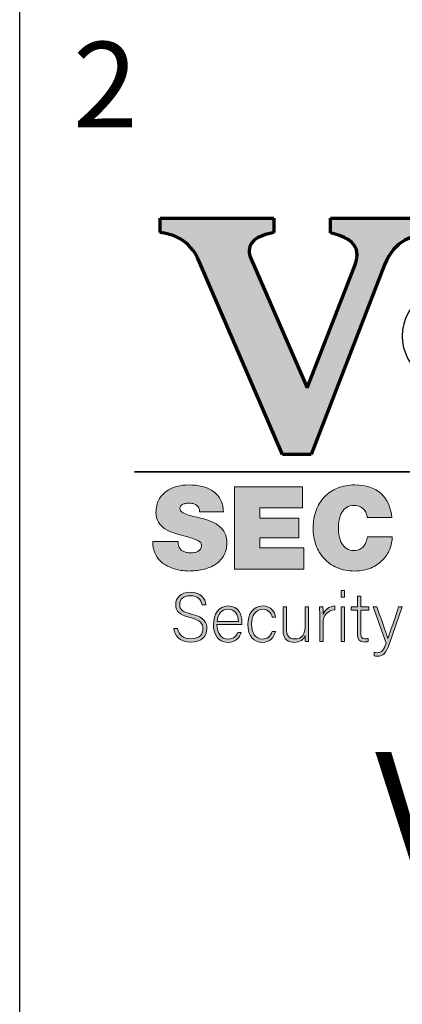
# Model space of a CAD drawing. Units: inches. Extents: x 0 to 575, y -369 to 369.
# Drawn here: x 0 to 18, y -47 to -1 of the extents above; entities that cross this region are included whole.
import ezdxf

# ---------------------------------------------------------------- set-up
doc = ezdxf.new("R2010")
doc.units = ezdxf.units.IN
doc.header["$LTSCALE"] = 0.5
doc.header["$MEASUREMENT"] = 0
doc.layers.get('0').update_dxf_attribs({"color": 255})
doc.layers.get('Defpoints').update_dxf_attribs({"color": 8})
doc.layers.add('Dims', color=1, linetype='Continuous', lineweight=18)
doc.layers.add('Layer 2', color=7, linetype='Continuous')
doc.styles.add('Century', font='GOTHIC.TTF')
doc.styles.get("Standard").update_dxf_attribs({"font": 'arial.ttf'})

# ---------------------------------------------------------------- blocks, each defined once
blk = doc.blocks.new('A$C35A42331')
at = {"layer": 'Layer 2'}
h = blk.add_hatch(color=1, dxfattribs=at)
h.dxf.hatch_style = 2
edge = h.paths.add_edge_path()
edge.add_spline(control_points=[(-0.5983, 0.4343), (-0.6256, 0.4291), (-0.6631, 0.4215), (-0.6822, 0.3723), (-0.6822, 0.3723), (-0.8241, 0.0059), (-0.8241, 0.0059), (-0.8241, 0.0059), (-0.8794, 0.0059), (-0.8794, 0.0059), (-0.8794, 0.0059), (-1.0397, 0.3775), (-1.0397, 0.3775), (-1.0602, 0.425), (-1.0943, 0.4314), (-1.1161, 0.4349), (-1.1161, 0.4349), (-1.1161, 0.4624), (-1.1161, 0.4624), (-1.1161, 0.4624), (-0.8964, 0.4624), (-0.8964, 0.4624), (-0.8964, 0.4624), (-0.8964, 0.4349), (-0.8964, 0.4349), (-0.9162, 0.4308), (-0.9442, 0.4226), (-0.9442, 0.3998), (-0.9442, 0.3951), (-0.9428, 0.3898), (-0.9401, 0.3834), (-0.9401, 0.3834), (-0.8316, 0.1346), (-0.8316, 0.1346), (-0.8316, 0.1346), (-0.7395, 0.3711), (-0.7395, 0.3711), (-0.7368, 0.3793), (-0.7354, 0.3857), (-0.7354, 0.3916), (-0.7354, 0.4191), (-0.7641, 0.4285), (-0.7866, 0.4343), (-0.7866, 0.4343), (-0.7866, 0.4624), (-0.7866, 0.4624), (-0.7866, 0.4624), (-0.5983, 0.4624), (-0.5983, 0.4624), (-0.5983, 0.4624), (-0.5983, 0.4343), (-0.5983, 0.4343)], knot_values=[0, 0, 0, 0, 1, 1, 1, 2, 2, 2, 3, 3, 3, 4, 4, 4, 5, 5, 5, 6, 6, 6, 7, 7, 7, 8, 8, 8, 9, 9, 9, 10, 10, 10, 11, 11, 11, 12, 12, 12, 13, 13, 13, 14, 14, 14, 15, 15, 15, 16, 16, 16, 17, 17, 17, 17], degree=3, periodic=0)
h = blk.add_hatch(color=1, dxfattribs=at)
h.dxf.hatch_style = 2
edge = h.paths.add_edge_path()
edge.add_spline(control_points=[(-1.0814, -0.162), (-1.0814, -0.1659), (-1.0809, -0.1694), (-1.0797, -0.1725), (-1.0788, -0.1749), (-1.0775, -0.1768), (-1.0758, -0.1783), (-1.0741, -0.1797), (-1.0722, -0.1809), (-1.0701, -0.1818), (-1.068, -0.1827), (-1.0658, -0.1833), (-1.0633, -0.1836), (-1.0609, -0.1839), (-1.0586, -0.184), (-1.0563, -0.184), (-1.0543, -0.184), (-1.0521, -0.1839), (-1.0498, -0.1835), (-1.0475, -0.1831), (-1.0453, -0.1824), (-1.0432, -0.1813), (-1.0411, -0.1801), (-1.0394, -0.1787), (-1.0381, -0.1768), (-1.0368, -0.175), (-1.0361, -0.1726), (-1.0361, -0.1696), (-1.0361, -0.1675), (-1.0366, -0.1658), (-1.0377, -0.1644), (-1.0387, -0.163), (-1.0405, -0.1616), (-1.043, -0.1604), (-1.0455, -0.1591), (-1.049, -0.1578), (-1.0534, -0.1564), (-1.0579, -0.155), (-1.0635, -0.1533), (-1.0703, -0.1514), (-1.0766, -0.1496), (-1.0829, -0.1477), (-1.0893, -0.1457), (-1.0958, -0.1437), (-1.1015, -0.141), (-1.1067, -0.1377), (-1.1118, -0.1344), (-1.116, -0.1302), (-1.1192, -0.125), (-1.1225, -0.1199), (-1.1241, -0.1134), (-1.1241, -0.1054), (-1.1241, -0.0962), (-1.1223, -0.0883), (-1.1187, -0.0817), (-1.115, -0.0751), (-1.1103, -0.0697), (-1.1043, -0.0654), (-1.0984, -0.0611), (-1.0916, -0.0579), (-1.0839, -0.0559), (-1.0762, -0.0539), (-1.0683, -0.0529), (-1.0601, -0.0529), (-1.0515, -0.0529), (-1.0433, -0.0538), (-1.0354, -0.0556), (-1.0276, -0.0574), (-1.0206, -0.0603), (-1.0146, -0.0644), (-1.0085, -0.0685), (-1.0036, -0.0738), (-0.9999, -0.0804), (-0.9962, -0.087), (-0.9942, -0.0951), (-0.9939, -0.1047), (-0.9939, -0.1047), (-1.0401, -0.1047), (-1.0401, -0.1047), (-1.0397, -0.1017), (-1.04, -0.0992), (-1.0411, -0.0972), (-1.0422, -0.0951), (-1.0438, -0.0934), (-1.0459, -0.092), (-1.048, -0.0906), (-1.0503, -0.0895), (-1.0528, -0.0889), (-1.0553, -0.0883), (-1.0578, -0.088), (-1.0603, -0.088), (-1.062, -0.088), (-1.0638, -0.0882), (-1.0659, -0.0885), (-1.068, -0.0888), (-1.0699, -0.0893), (-1.0717, -0.09), (-1.0734, -0.0908), (-1.0749, -0.0919), (-1.0761, -0.0933), (-1.0773, -0.0947), (-1.0779, -0.0965), (-1.0779, -0.0987), (-1.0776, -0.1015), (-1.0761, -0.1039), (-1.0734, -0.1057), (-1.0708, -0.1076), (-1.0673, -0.1092), (-1.063, -0.1106), (-1.0587, -0.112), (-1.0538, -0.1133), (-1.0484, -0.1145), (-1.043, -0.1157), (-1.0375, -0.1171), (-1.0319, -0.1187), (-1.0263, -0.1202), (-1.0208, -0.1221), (-1.0154, -0.1244), (-1.0101, -0.1267), (-1.0053, -0.1296), (-1.0011, -0.133), (-0.9969, -0.1365), (-0.9935, -0.1408), (-0.991, -0.1459), (-0.9885, -0.151), (-0.9872, -0.1572), (-0.9872, -0.1645), (-0.9872, -0.1749), (-0.9894, -0.1835), (-0.9937, -0.1905), (-0.998, -0.1975), (-1.0036, -0.203), (-1.0106, -0.2073), (-1.0175, -0.2115), (-1.0254, -0.2145), (-1.0341, -0.2164), (-1.0428, -0.2182), (-1.0517, -0.2192), (-1.0606, -0.2192), (-1.0635, -0.2192), (-1.0673, -0.2189), (-1.0719, -0.2185), (-1.0765, -0.218), (-1.0814, -0.2171), (-1.0865, -0.2156), (-1.0917, -0.2141), (-1.0969, -0.2121), (-1.1021, -0.2096), (-1.1073, -0.2071), (-1.112, -0.2037), (-1.1161, -0.1994), (-1.1203, -0.1951), (-1.1237, -0.1899), (-1.1263, -0.1838), (-1.129, -0.1777), (-1.1303, -0.1705), (-1.1303, -0.162), (-1.1303, -0.162), (-1.0814, -0.162), (-1.0814, -0.162)], knot_values=[0, 0, 0, 0, 1, 1, 1, 2, 2, 2, 3, 3, 3, 4, 4, 4, 5, 5, 5, 6, 6, 6, 7, 7, 7, 8, 8, 8, 9, 9, 9, 10, 10, 10, 11, 11, 11, 12, 12, 12, 13, 13, 13, 14, 14, 14, 15, 15, 15, 16, 16, 16, 17, 17, 17, 18, 18, 18, 19, 19, 19, 20, 20, 20, 21, 21, 21, 22, 22, 22, 23, 23, 23, 24, 24, 24, 25, 25, 25, 26, 26, 26, 27, 27, 27, 28, 28, 28, 29, 29, 29, 30, 30, 30, 31, 31, 31, 32, 32, 32, 33, 33, 33, 34, 34, 34, 35, 35, 35, 36, 36, 36, 37, 37, 37, 38, 38, 38, 39, 39, 39, 40, 40, 40, 41, 41, 41, 42, 42, 42, 43, 43, 43, 44, 44, 44, 45, 45, 45, 46, 46, 46, 47, 47, 47, 48, 48, 48, 49, 49, 49, 50, 50, 50, 51, 51, 51, 52, 52, 52, 53, 53, 53, 53], degree=3, periodic=0)
h = blk.add_hatch(color=1, dxfattribs=at)
h.dxf.hatch_style = 2
h.paths.add_polyline_path([(-0.9721, -0.0567), (-0.8408, -0.0567), (-0.8408, -0.0974), (-0.9232, -0.0974), (-0.9232, -0.1171), (-0.8483, -0.1171), (-0.8483, -0.1549), (-0.9232, -0.1549), (-0.9232, -0.1747), (-0.8383, -0.1747), (-0.8383, -0.2154), (-0.9721, -0.2154)])
h = blk.add_hatch(color=1, dxfattribs=at)
h.dxf.hatch_style = 2
edge = h.paths.add_edge_path()
edge.add_spline(control_points=[(-0.7157, -0.1158), (-0.7158, -0.1143), (-0.7163, -0.1123), (-0.7171, -0.1097), (-0.7179, -0.1071), (-0.7193, -0.1045), (-0.7212, -0.1019), (-0.7232, -0.0993), (-0.7257, -0.0971), (-0.7289, -0.0953), (-0.7321, -0.0934), (-0.7362, -0.0925), (-0.7412, -0.0925), (-0.747, -0.0925), (-0.7518, -0.0938), (-0.7557, -0.0963), (-0.7595, -0.0988), (-0.7626, -0.1021), (-0.7649, -0.1063), (-0.7672, -0.1104), (-0.7689, -0.1151), (-0.7699, -0.1203), (-0.7709, -0.1254), (-0.7714, -0.1307), (-0.7714, -0.136), (-0.7714, -0.1414), (-0.7709, -0.1466), (-0.7699, -0.1518), (-0.7689, -0.157), (-0.7672, -0.1617), (-0.7649, -0.1658), (-0.7626, -0.17), (-0.7595, -0.1733), (-0.7557, -0.1758), (-0.7518, -0.1783), (-0.747, -0.1796), (-0.7412, -0.1796), (-0.7371, -0.1796), (-0.7336, -0.1789), (-0.7307, -0.1776), (-0.7278, -0.1763), (-0.7253, -0.1744), (-0.7233, -0.172), (-0.7213, -0.1697), (-0.7197, -0.1669), (-0.7184, -0.1636), (-0.7172, -0.1603), (-0.7162, -0.1569), (-0.7154, -0.1531), (-0.7154, -0.1531), (-0.6674, -0.1531), (-0.6674, -0.1531), (-0.6674, -0.1611), (-0.669, -0.1691), (-0.6722, -0.1769), (-0.6754, -0.1848), (-0.6801, -0.1919), (-0.6862, -0.1981), (-0.6924, -0.2045), (-0.7, -0.2095), (-0.709, -0.2134), (-0.718, -0.2172), (-0.7283, -0.2192), (-0.7399, -0.2192), (-0.7528, -0.2192), (-0.7642, -0.217), (-0.7741, -0.2127), (-0.784, -0.2084), (-0.7924, -0.2026), (-0.7993, -0.1951), (-0.8062, -0.1877), (-0.8114, -0.179), (-0.815, -0.1688), (-0.8186, -0.1587), (-0.8203, -0.1477), (-0.8203, -0.136), (-0.8203, -0.1236), (-0.8184, -0.1123), (-0.8147, -0.102), (-0.8109, -0.0918), (-0.8055, -0.0831), (-0.7984, -0.0758), (-0.7914, -0.0686), (-0.7829, -0.0629), (-0.773, -0.0589), (-0.7631, -0.0549), (-0.752, -0.0529), (-0.7399, -0.0529), (-0.718, -0.0531), (-0.701, -0.0586), (-0.6891, -0.0695), (-0.6772, -0.0804), (-0.6702, -0.0958), (-0.6681, -0.1158), (-0.6681, -0.1158), (-0.7157, -0.1158), (-0.7157, -0.1158)], knot_values=[0, 0, 0, 0, 1, 1, 1, 2, 2, 2, 3, 3, 3, 4, 4, 4, 5, 5, 5, 6, 6, 6, 7, 7, 7, 8, 8, 8, 9, 9, 9, 10, 10, 10, 11, 11, 11, 12, 12, 12, 13, 13, 13, 14, 14, 14, 15, 15, 15, 16, 16, 16, 17, 17, 17, 18, 18, 18, 19, 19, 19, 20, 20, 20, 21, 21, 21, 22, 22, 22, 23, 23, 23, 24, 24, 24, 25, 25, 25, 26, 26, 26, 27, 27, 27, 28, 28, 28, 29, 29, 29, 30, 30, 30, 31, 31, 31, 32, 32, 32, 32], degree=3, periodic=0)
h = blk.add_hatch(color=1, dxfattribs=at)
h.dxf.hatch_style = 2
edge = h.paths.add_edge_path()
edge.add_spline(control_points=[(-1.0825, -0.3303), (-1.0798, -0.3427), (-1.0717, -0.3501), (-1.0566, -0.3501), (-1.0398, -0.3501), (-1.0334, -0.3415), (-1.0334, -0.3314), (-1.0334, -0.3207), (-1.0379, -0.3142), (-1.0581, -0.3091), (-1.0776, -0.3041), (-1.086, -0.2977), (-1.086, -0.2841), (-1.086, -0.2718), (-1.0772, -0.2603), (-1.0575, -0.2603), (-1.0373, -0.2603), (-1.0288, -0.2729), (-1.0276, -0.2843), (-1.0276, -0.2843), (-1.0349, -0.2843), (-1.0349, -0.2843), (-1.037, -0.2742), (-1.0435, -0.267), (-1.0579, -0.267), (-1.0711, -0.267), (-1.0783, -0.2733), (-1.0783, -0.2837), (-1.0783, -0.2941), (-1.0723, -0.2981), (-1.0554, -0.3024), (-1.0295, -0.3089), (-1.0257, -0.3195), (-1.0257, -0.3308), (-1.0257, -0.3446), (-1.0356, -0.3566), (-1.0568, -0.3566), (-1.0798, -0.3566), (-1.0882, -0.3429), (-1.0899, -0.3303), (-1.0899, -0.3303), (-1.0825, -0.3303), (-1.0825, -0.3303)], knot_values=[0, 0, 0, 0, 1, 1, 1, 2, 2, 2, 3, 3, 3, 4, 4, 4, 5, 5, 5, 6, 6, 6, 7, 7, 7, 8, 8, 8, 9, 9, 9, 10, 10, 10, 11, 11, 11, 12, 12, 12, 13, 13, 13, 14, 14, 14, 14], degree=3, periodic=0)
h = blk.add_hatch(color=1, dxfattribs=at)
h.dxf.hatch_style = 2
h.paths.add_polyline_path([(-0.7663, -0.2566), (-0.7597, -0.2566), (-0.7597, -0.2696), (-0.7663, -0.2696)])
h.paths.add_polyline_path([(-0.7663, -0.2884), (-0.7597, -0.2884), (-0.7597, -0.3555), (-0.7663, -0.3555)])
h = blk.add_hatch(color=1, dxfattribs=at)
h.dxf.hatch_style = 2
edge = h.paths.add_edge_path()
edge.add_spline(control_points=[(-0.7471, -0.2884), (-0.7471, -0.2884), (-0.7349, -0.2884), (-0.7349, -0.2884), (-0.7349, -0.2884), (-0.7349, -0.2675), (-0.7349, -0.2675), (-0.7349, -0.2675), (-0.7283, -0.2675), (-0.7283, -0.2675), (-0.7283, -0.2675), (-0.7283, -0.2884), (-0.7283, -0.2884), (-0.7283, -0.2884), (-0.7127, -0.2884), (-0.7127, -0.2884), (-0.7127, -0.2884), (-0.7127, -0.2947), (-0.7127, -0.2947), (-0.7127, -0.2947), (-0.7283, -0.2947), (-0.7283, -0.2947), (-0.7283, -0.2947), (-0.7283, -0.3383), (-0.7283, -0.3383), (-0.7283, -0.3458), (-0.7268, -0.3501), (-0.7205, -0.3501), (-0.7185, -0.3501), (-0.7158, -0.35), (-0.7137, -0.3493), (-0.7137, -0.3493), (-0.7137, -0.3552), (-0.7137, -0.3552), (-0.7159, -0.3562), (-0.719, -0.3564), (-0.7218, -0.3564), (-0.7302, -0.3564), (-0.7349, -0.3521), (-0.7349, -0.3414), (-0.7349, -0.3414), (-0.7349, -0.2947), (-0.7349, -0.2947), (-0.7349, -0.2947), (-0.7471, -0.2947), (-0.7471, -0.2947), (-0.7471, -0.2947), (-0.7471, -0.2884), (-0.7471, -0.2884)], knot_values=[0, 0, 0, 0, 1, 1, 1, 2, 2, 2, 3, 3, 3, 4, 4, 4, 5, 5, 5, 6, 6, 6, 7, 7, 7, 8, 8, 8, 9, 9, 9, 10, 10, 10, 11, 11, 11, 12, 12, 12, 13, 13, 13, 14, 14, 14, 15, 15, 15, 16, 16, 16, 16], degree=3, periodic=0)
h = blk.add_hatch(color=1, dxfattribs=at)
h.dxf.hatch_style = 2
edge = h.paths.add_edge_path()
edge.add_spline(control_points=[(-1.0063, -0.3228), (-1.0062, -0.3401), (-0.9976, -0.3508), (-0.985, -0.3508), (-0.9727, -0.3508), (-0.9685, -0.3437), (-0.9662, -0.3382), (-0.9662, -0.3382), (-0.9595, -0.3382), (-0.9595, -0.3382), (-0.9622, -0.347), (-0.9692, -0.3571), (-0.9853, -0.3571), (-1.0052, -0.3571), (-1.013, -0.3395), (-1.013, -0.3225), (-1.013, -0.3033), (-1.0037, -0.2868), (-0.9845, -0.2868), (-0.9643, -0.2868), (-0.9579, -0.3046), (-0.9579, -0.3173), (-0.9579, -0.3191), (-0.9579, -0.321), (-0.958, -0.3228), (-0.958, -0.3228), (-1.0063, -0.3228), (-1.0063, -0.3228)], knot_values=[0, 0, 0, 0, 1, 1, 1, 2, 2, 2, 3, 3, 3, 4, 4, 4, 5, 5, 5, 6, 6, 6, 7, 7, 7, 8, 8, 8, 9, 9, 9, 9], degree=3, periodic=0)
edge = h.paths.add_edge_path()
edge.add_spline(control_points=[(-0.9647, -0.3169), (-0.9648, -0.3036), (-0.9719, -0.2931), (-0.9848, -0.2931), (-0.9983, -0.2931), (-1.0045, -0.3028), (-1.0059, -0.3169), (-1.0059, -0.3169), (-0.9647, -0.3169), (-0.9647, -0.3169)], knot_values=[0, 0, 0, 0, 1, 1, 1, 2, 2, 2, 3, 3, 3, 3], degree=3, periodic=0)
h = blk.add_hatch(color=1, dxfattribs=at)
h.dxf.hatch_style = 2
edge = h.paths.add_edge_path()
edge.add_spline(control_points=[(-0.8929, -0.3358), (-0.8961, -0.3476), (-0.9037, -0.3571), (-0.9184, -0.3571), (-0.9348, -0.3571), (-0.9465, -0.3446), (-0.9465, -0.3222), (-0.9465, -0.3038), (-0.9369, -0.2868), (-0.9176, -0.2868), (-0.9009, -0.2868), (-0.8941, -0.2989), (-0.8929, -0.3083), (-0.8929, -0.3083), (-0.8996, -0.3083), (-0.8996, -0.3083), (-0.9016, -0.3005), (-0.9066, -0.2931), (-0.9177, -0.2931), (-0.9316, -0.2931), (-0.9395, -0.3052), (-0.9395, -0.322), (-0.9395, -0.3379), (-0.9322, -0.3508), (-0.9184, -0.3508), (-0.9088, -0.3508), (-0.903, -0.3458), (-0.8996, -0.3358), (-0.8996, -0.3358), (-0.8929, -0.3358), (-0.8929, -0.3358)], knot_values=[0, 0, 0, 0, 1, 1, 1, 2, 2, 2, 3, 3, 3, 4, 4, 4, 5, 5, 5, 6, 6, 6, 7, 7, 7, 8, 8, 8, 9, 9, 9, 10, 10, 10, 10], degree=3, periodic=0)
h = blk.add_hatch(color=1, dxfattribs=at)
h.dxf.hatch_style = 2
edge = h.paths.add_edge_path()
edge.add_spline(control_points=[(-0.8293, -0.3359), (-0.8293, -0.3425), (-0.8292, -0.3529), (-0.8292, -0.3555), (-0.8292, -0.3555), (-0.8354, -0.3555), (-0.8354, -0.3555), (-0.8357, -0.3537), (-0.8358, -0.3493), (-0.8358, -0.3438), (-0.8386, -0.3517), (-0.8453, -0.3571), (-0.857, -0.3571), (-0.8664, -0.3571), (-0.8785, -0.3534), (-0.8785, -0.3328), (-0.8785, -0.3328), (-0.8785, -0.2884), (-0.8785, -0.2884), (-0.8785, -0.2884), (-0.872, -0.2884), (-0.872, -0.2884), (-0.872, -0.2884), (-0.872, -0.3312), (-0.872, -0.3312), (-0.872, -0.341), (-0.869, -0.3505), (-0.856, -0.3505), (-0.8414, -0.3505), (-0.8358, -0.3421), (-0.8358, -0.3229), (-0.8358, -0.3229), (-0.8358, -0.2884), (-0.8358, -0.2884), (-0.8358, -0.2884), (-0.8293, -0.2884), (-0.8293, -0.2884), (-0.8293, -0.2884), (-0.8293, -0.3359), (-0.8293, -0.3359)], knot_values=[0, 0, 0, 0, 1, 1, 1, 2, 2, 2, 3, 3, 3, 4, 4, 4, 5, 5, 5, 6, 6, 6, 7, 7, 7, 8, 8, 8, 9, 9, 9, 10, 10, 10, 11, 11, 11, 12, 12, 12, 13, 13, 13, 13], degree=3, periodic=0)
h = blk.add_hatch(color=1, dxfattribs=at)
h.dxf.hatch_style = 2
edge = h.paths.add_edge_path()
edge.add_spline(control_points=[(-0.8077, -0.3067), (-0.8077, -0.2954), (-0.8079, -0.2906), (-0.8079, -0.2884), (-0.8079, -0.2884), (-0.8014, -0.2884), (-0.8014, -0.2884), (-0.8013, -0.2906), (-0.8012, -0.2949), (-0.8012, -0.3034), (-0.7974, -0.2934), (-0.789, -0.2874), (-0.7784, -0.2868), (-0.7784, -0.2868), (-0.7784, -0.2941), (-0.7784, -0.2941), (-0.792, -0.295), (-0.8012, -0.3046), (-0.8012, -0.3206), (-0.8012, -0.3206), (-0.8012, -0.3555), (-0.8012, -0.3555), (-0.8012, -0.3555), (-0.8077, -0.3555), (-0.8077, -0.3555), (-0.8077, -0.3555), (-0.8077, -0.3067), (-0.8077, -0.3067)], knot_values=[0, 0, 0, 0, 1, 1, 1, 2, 2, 2, 3, 3, 3, 4, 4, 4, 5, 5, 5, 6, 6, 6, 7, 7, 7, 8, 8, 8, 9, 9, 9, 9], degree=3, periodic=0)
h = blk.add_hatch(color=1, dxfattribs=at)
h.dxf.hatch_style = 2
edge = h.paths.add_edge_path()
edge.add_spline(control_points=[(-0.6971, -0.2884), (-0.6839, -0.3268), (-0.6781, -0.3426), (-0.6759, -0.3499), (-0.6759, -0.3499), (-0.6757, -0.3499), (-0.6757, -0.3499), (-0.6731, -0.3417), (-0.6679, -0.3261), (-0.6551, -0.2884), (-0.6551, -0.2884), (-0.6483, -0.2884), (-0.6483, -0.2884), (-0.6483, -0.2884), (-0.673, -0.3594), (-0.673, -0.3594), (-0.6799, -0.3792), (-0.6847, -0.3837), (-0.6965, -0.3837), (-0.6988, -0.3837), (-0.7004, -0.3835), (-0.7025, -0.3833), (-0.7025, -0.3833), (-0.7025, -0.3766), (-0.7025, -0.3766), (-0.7005, -0.3768), (-0.6987, -0.377), (-0.6966, -0.377), (-0.6871, -0.377), (-0.6841, -0.3723), (-0.6793, -0.3585), (-0.6793, -0.3585), (-0.7043, -0.2884), (-0.7043, -0.2884), (-0.7043, -0.2884), (-0.6971, -0.2884), (-0.6971, -0.2884)], knot_values=[0, 0, 0, 0, 1, 1, 1, 2, 2, 2, 3, 3, 3, 4, 4, 4, 5, 5, 5, 6, 6, 6, 7, 7, 7, 8, 8, 8, 9, 9, 9, 10, 10, 10, 11, 11, 11, 12, 12, 12, 12], degree=3, periodic=0)
at = {"layer": 'Layer 2', "color": 1, "lineweight": 35}
blk.add_line((-1.1658, -0.0276), (1.2442, -0.0276), dxfattribs=at)
at = {"layer": 'Layer 2', "color": 1, "lineweight": 0}
for p, q in [((-0.9721, -0.0567), (-0.8408, -0.0567)), ((-0.9721, -0.2154), (-0.9721, -0.0567)), ((-0.8408, -0.0567), (-0.8408, -0.0974)), ((-0.8408, -0.0974), (-0.9232, -0.0974)), ((-0.9232, -0.0974), (-0.9232, -0.1171)), ((-0.9232, -0.1171), (-0.8483, -0.1171)), ((-0.8483, -0.1171), (-0.8483, -0.1549)), ((-0.8483, -0.1549), (-0.9232, -0.1549)), ((-0.9232, -0.1549), (-0.9232, -0.1747)), ((-0.9232, -0.1747), (-0.8383, -0.1747)), ((-0.8383, -0.1747), (-0.8383, -0.2154)), ((-0.8383, -0.2154), (-0.9721, -0.2154))]:
    blk.add_line(p, q, dxfattribs=at)
at = {"layer": 'Layer 2', "color": 1, "lineweight": 9}
for p, q in [((-0.7663, -0.2566), (-0.7597, -0.2566)), ((-0.7663, -0.2696), (-0.7663, -0.2566)), ((-0.7597, -0.2566), (-0.7597, -0.2696)), ((-0.7597, -0.2696), (-0.7663, -0.2696)), ((-0.7663, -0.2884), (-0.7597, -0.2884)), ((-0.7663, -0.3555), (-0.7663, -0.2884)), ((-0.7597, -0.2884), (-0.7597, -0.3555)), ((-0.7597, -0.3555), (-0.7663, -0.3555))]:
    blk.add_line(p, q, dxfattribs=at)
at = {"layer": 'Layer 2', "color": 1, "lineweight": 70}
for points in [[(-1.1161, 0.4349), (-1.1161, 0.4349), (-1.1161, 0.4624), (-1.1161, 0.4624)], [(-1.1161, 0.4624), (-1.1161, 0.4624), (-0.8964, 0.4624), (-0.8964, 0.4624)], [(-0.8964, 0.4624), (-0.8964, 0.4624), (-0.8964, 0.4349), (-0.8964, 0.4349)], [(-0.7866, 0.4343), (-0.7866, 0.4343), (-0.7866, 0.4624), (-0.7866, 0.4624)], [(-0.7866, 0.4624), (-0.7866, 0.4624), (-0.5983, 0.4624), (-0.5983, 0.4624)], [(-1.0397, 0.3775), (-1.0602, 0.425), (-1.0943, 0.4314), (-1.1161, 0.4349)], [(-0.5983, 0.4343), (-0.6256, 0.4291), (-0.6631, 0.4215), (-0.6822, 0.3723)], [(-0.9401, 0.3834), (-0.9401, 0.3834), (-0.8316, 0.1346), (-0.8316, 0.1346)], [(-0.8794, 0.0059), (-0.8794, 0.0059), (-1.0397, 0.3775), (-1.0397, 0.3775)], [(-0.8316, 0.1346), (-0.8316, 0.1346), (-0.7395, 0.3711), (-0.7395, 0.3711)], [(-0.6822, 0.3723), (-0.6822, 0.3723), (-0.8241, 0.0059), (-0.8241, 0.0059)], [(-0.8241, 0.0059), (-0.8241, 0.0059), (-0.8794, 0.0059), (-0.8794, 0.0059)]]:
    blk.add_open_spline(points, degree=3, dxfattribs=at)
at = {"layer": 'Layer 2', "color": 1, "lineweight": 25}
blk.add_open_spline([(-0.4837, 0.0792), (-0.5861, 0.1205), (-0.6484, 0.175), (-0.6484, 0.2348), (-0.6484, 0.3637), (-0.3591, 0.4681), (-0.0023, 0.4681), (0.3545, 0.4681), (0.6437, 0.3637), (0.6437, 0.2348), (0.6437, 0.1059), (0.3545, 0.0015), (-0.0023, 0.0015), (-0.1936, 0.0015), (-0.3654, 0.0315), (-0.4837, 0.0792)], degree=3, knots=[0, 0, 0, 0, 1, 1, 1, 2, 2, 2, 3, 3, 3, 4, 4, 4, 5, 5, 5, 5], dxfattribs=at)
at = {"layer": 'Layer 2', "color": 1, "lineweight": 70}
for points, knots in [([(-0.8964, 0.4349), (-0.9162, 0.4308), (-0.9442, 0.4226), (-0.9442, 0.3998), (-0.9442, 0.3951), (-0.9428, 0.3898), (-0.9401, 0.3834)], [8, 8, 8, 8, 9, 9, 9, 10, 10, 10, 10]), ([(-0.7395, 0.3711), (-0.7368, 0.3793), (-0.7354, 0.3857), (-0.7354, 0.3916), (-0.7354, 0.4191), (-0.7641, 0.4285), (-0.7866, 0.4343)], [12, 12, 12, 12, 13, 13, 13, 14, 14, 14, 14])]:
    blk.add_open_spline(points, degree=3, knots=knots, dxfattribs=at)
at = {"layer": 'Layer 2', "color": 1, "lineweight": 0}
for points, knots in [([(-1.1187, -0.0817), (-1.115, -0.0751), (-1.1103, -0.0697), (-1.1043, -0.0654), (-1.0984, -0.0611), (-1.0916, -0.0579), (-1.0839, -0.0559)], [18, 18, 18, 18, 19, 19, 19, 20, 20, 20, 20]), ([(-1.0839, -0.0559), (-1.0762, -0.0539), (-1.0683, -0.0529), (-1.0601, -0.0529), (-1.0515, -0.0529), (-1.0433, -0.0538), (-1.0354, -0.0556), (-1.0276, -0.0574), (-1.0206, -0.0603), (-1.0146, -0.0644)], [20, 20, 20, 20, 21, 21, 21, 22, 22, 22, 23, 23, 23, 23]), ([(-0.7741, -0.2127), (-0.784, -0.2084), (-0.7924, -0.2026), (-0.7993, -0.1951), (-0.8062, -0.1877), (-0.8114, -0.179), (-0.815, -0.1688), (-0.8186, -0.1587), (-0.8203, -0.1477), (-0.8203, -0.136), (-0.8203, -0.1236), (-0.8184, -0.1123), (-0.8147, -0.102), (-0.8109, -0.0918), (-0.8055, -0.0831), (-0.7984, -0.0758), (-0.7914, -0.0686), (-0.7829, -0.0629), (-0.773, -0.0589), (-0.7631, -0.0549), (-0.752, -0.0529), (-0.7399, -0.0529)], [22, 22, 22, 22, 23, 23, 23, 24, 24, 24, 25, 25, 25, 26, 26, 26, 27, 27, 27, 28, 28, 28, 29, 29, 29, 29]), ([(-1.0146, -0.0644), (-1.0085, -0.0685), (-1.0036, -0.0738), (-0.9999, -0.0804), (-0.9962, -0.087), (-0.9942, -0.0951), (-0.9939, -0.1047)], [23, 23, 23, 23, 24, 24, 24, 25, 25, 25, 25]), ([(-1.1192, -0.125), (-1.1225, -0.1199), (-1.1241, -0.1134), (-1.1241, -0.1054), (-1.1241, -0.0962), (-1.1223, -0.0883), (-1.1187, -0.0817)], [16, 16, 16, 16, 17, 17, 17, 18, 18, 18, 18]), ([(-1.0528, -0.0889), (-1.0553, -0.0883), (-1.0578, -0.088), (-1.0603, -0.088), (-1.062, -0.088), (-1.0638, -0.0882), (-1.0659, -0.0885), (-1.068, -0.0888), (-1.0699, -0.0893), (-1.0717, -0.09)], [29, 29, 29, 29, 30, 30, 30, 31, 31, 31, 32, 32, 32, 32]), ([(-0.7289, -0.0953), (-0.7321, -0.0934), (-0.7362, -0.0925), (-0.7412, -0.0925), (-0.747, -0.0925), (-0.7518, -0.0938), (-0.7557, -0.0963)], [3, 3, 3, 3, 4, 4, 4, 5, 5, 5, 5]), ([(-0.7171, -0.1097), (-0.7179, -0.1071), (-0.7193, -0.1045), (-0.7212, -0.1019), (-0.7232, -0.0993), (-0.7257, -0.0971), (-0.7289, -0.0953)], [1, 1, 1, 1, 2, 2, 2, 3, 3, 3, 3]), ([(-1.0893, -0.1457), (-1.0958, -0.1437), (-1.1015, -0.141), (-1.1067, -0.1377), (-1.1118, -0.1344), (-1.116, -0.1302), (-1.1192, -0.125)], [14, 14, 14, 14, 15, 15, 15, 16, 16, 16, 16]), ([(-0.7699, -0.1203), (-0.7709, -0.1254), (-0.7714, -0.1307), (-0.7714, -0.136), (-0.7714, -0.1414), (-0.7709, -0.1466), (-0.7699, -0.1518)], [7, 7, 7, 7, 8, 8, 8, 9, 9, 9, 9]), ([(-1.043, -0.1604), (-1.0455, -0.1591), (-1.049, -0.1578), (-1.0534, -0.1564), (-1.0579, -0.155), (-1.0635, -0.1533), (-1.0703, -0.1514)], [11, 11, 11, 11, 12, 12, 12, 13, 13, 13, 13]), ([(-0.991, -0.1459), (-0.9885, -0.151), (-0.9872, -0.1572), (-0.9872, -0.1645), (-0.9872, -0.1749), (-0.9894, -0.1835), (-0.9937, -0.1905)], [41, 41, 41, 41, 42, 42, 42, 43, 43, 43, 43]), ([(-1.0381, -0.1768), (-1.0368, -0.175), (-1.0361, -0.1726), (-1.0361, -0.1696), (-1.0361, -0.1675), (-1.0366, -0.1658), (-1.0377, -0.1644), (-1.0387, -0.163), (-1.0405, -0.1616), (-1.043, -0.1604)], [8, 8, 8, 8, 9, 9, 9, 10, 10, 10, 11, 11, 11, 11]), ([(-0.7649, -0.1658), (-0.7626, -0.17), (-0.7595, -0.1733), (-0.7557, -0.1758), (-0.7518, -0.1783), (-0.747, -0.1796), (-0.7412, -0.1796), (-0.7371, -0.1796), (-0.7336, -0.1789), (-0.7307, -0.1776)], [10, 10, 10, 10, 11, 11, 11, 12, 12, 12, 13, 13, 13, 13]), ([(-1.0758, -0.1783), (-1.0741, -0.1797), (-1.0722, -0.1809), (-1.0701, -0.1818), (-1.068, -0.1827), (-1.0658, -0.1833), (-1.0633, -0.1836)], [2, 2, 2, 2, 3, 3, 3, 4, 4, 4, 4]), ([(-1.0633, -0.1836), (-1.0609, -0.1839), (-1.0586, -0.184), (-1.0563, -0.184), (-1.0543, -0.184), (-1.0521, -0.1839), (-1.0498, -0.1835)], [4, 4, 4, 4, 5, 5, 5, 6, 6, 6, 6]), ([(-1.0498, -0.1835), (-1.0475, -0.1831), (-1.0453, -0.1824), (-1.0432, -0.1813), (-1.0411, -0.1801), (-1.0394, -0.1787), (-1.0381, -0.1768)], [6, 6, 6, 6, 7, 7, 7, 8, 8, 8, 8]), ([(-0.9937, -0.1905), (-0.998, -0.1975), (-1.0036, -0.203), (-1.0106, -0.2073), (-1.0175, -0.2115), (-1.0254, -0.2145), (-1.0341, -0.2164)], [43, 43, 43, 43, 44, 44, 44, 45, 45, 45, 45]), ([(-1.0341, -0.2164), (-1.0428, -0.2182), (-1.0517, -0.2192), (-1.0606, -0.2192), (-1.0635, -0.2192), (-1.0673, -0.2189), (-1.0719, -0.2185)], [45, 45, 45, 45, 46, 46, 46, 47, 47, 47, 47]), ([(-0.709, -0.2134), (-0.718, -0.2172), (-0.7283, -0.2192), (-0.7399, -0.2192), (-0.7528, -0.2192), (-0.7642, -0.217), (-0.7741, -0.2127)], [20, 20, 20, 20, 21, 21, 21, 22, 22, 22, 22])]:
    blk.add_open_spline(points, degree=3, knots=knots, dxfattribs=at)
for points in [[(-0.7399, -0.0529), (-0.718, -0.0531), (-0.701, -0.0586), (-0.6891, -0.0695)], [(-0.6891, -0.0695), (-0.6772, -0.0804), (-0.6702, -0.0958), (-0.6681, -0.1158)], [(-1.0761, -0.0933), (-1.0773, -0.0947), (-1.0779, -0.0965), (-1.0779, -0.0987)], [(-1.0717, -0.09), (-1.0734, -0.0908), (-1.0749, -0.0919), (-1.0761, -0.0933)], [(-1.0459, -0.092), (-1.048, -0.0906), (-1.0503, -0.0895), (-1.0528, -0.0889)], [(-1.0411, -0.0972), (-1.0422, -0.0951), (-1.0438, -0.0934), (-1.0459, -0.092)], [(-1.0779, -0.0987), (-1.0776, -0.1015), (-1.0761, -0.1039), (-1.0734, -0.1057)], [(-1.0734, -0.1057), (-1.0708, -0.1076), (-1.0673, -0.1092), (-1.063, -0.1106)], [(-1.063, -0.1106), (-1.0587, -0.112), (-1.0538, -0.1133), (-1.0484, -0.1145)], [(-1.0401, -0.1047), (-1.0397, -0.1017), (-1.04, -0.0992), (-1.0411, -0.0972)], [(-0.9939, -0.1047), (-0.9939, -0.1047), (-1.0401, -0.1047), (-1.0401, -0.1047)], [(-0.7649, -0.1063), (-0.7672, -0.1104), (-0.7689, -0.1151), (-0.7699, -0.1203)], [(-0.7557, -0.0963), (-0.7595, -0.0988), (-0.7626, -0.1021), (-0.7649, -0.1063)], [(-0.7157, -0.1158), (-0.7158, -0.1143), (-0.7163, -0.1123), (-0.7171, -0.1097)], [(-1.0484, -0.1145), (-1.043, -0.1157), (-1.0375, -0.1171), (-1.0319, -0.1187)], [(-1.0319, -0.1187), (-1.0263, -0.1202), (-1.0208, -0.1221), (-1.0154, -0.1244)], [(-1.0154, -0.1244), (-1.0101, -0.1267), (-1.0053, -0.1296), (-1.0011, -0.133)], [(-1.0011, -0.133), (-0.9969, -0.1365), (-0.9935, -0.1408), (-0.991, -0.1459)], [(-0.6681, -0.1158), (-0.6681, -0.1158), (-0.7157, -0.1158), (-0.7157, -0.1158)], [(-1.0703, -0.1514), (-1.0766, -0.1496), (-1.0829, -0.1477), (-1.0893, -0.1457)], [(-0.7699, -0.1518), (-0.7689, -0.157), (-0.7672, -0.1617), (-0.7649, -0.1658)], [(-1.1263, -0.1838), (-1.129, -0.1777), (-1.1303, -0.1705), (-1.1303, -0.162)], [(-1.1303, -0.162), (-1.1303, -0.162), (-1.0814, -0.162), (-1.0814, -0.162)], [(-1.0814, -0.162), (-1.0814, -0.1659), (-1.0809, -0.1694), (-1.0797, -0.1725)], [(-0.7233, -0.172), (-0.7213, -0.1697), (-0.7197, -0.1669), (-0.7184, -0.1636)], [(-0.7184, -0.1636), (-0.7172, -0.1603), (-0.7162, -0.1569), (-0.7154, -0.1531)], [(-0.7154, -0.1531), (-0.7154, -0.1531), (-0.6674, -0.1531), (-0.6674, -0.1531)], [(-0.6674, -0.1531), (-0.6674, -0.1611), (-0.669, -0.1691), (-0.6722, -0.1769)], [(-1.1161, -0.1994), (-1.1203, -0.1951), (-1.1237, -0.1899), (-1.1263, -0.1838)], [(-1.0797, -0.1725), (-1.0788, -0.1749), (-1.0775, -0.1768), (-1.0758, -0.1783)], [(-0.7307, -0.1776), (-0.7278, -0.1763), (-0.7253, -0.1744), (-0.7233, -0.172)], [(-0.6722, -0.1769), (-0.6754, -0.1848), (-0.6801, -0.1919), (-0.6862, -0.1981)], [(-1.1021, -0.2096), (-1.1073, -0.2071), (-1.112, -0.2037), (-1.1161, -0.1994)], [(-0.6862, -0.1981), (-0.6924, -0.2045), (-0.7, -0.2095), (-0.709, -0.2134)], [(-1.0865, -0.2156), (-1.0917, -0.2141), (-1.0969, -0.2121), (-1.1021, -0.2096)], [(-1.0719, -0.2185), (-1.0765, -0.218), (-1.0814, -0.2171), (-1.0865, -0.2156)]]:
    blk.add_open_spline(points, degree=3, dxfattribs=at)
at = {"layer": 'Layer 2', "color": 1, "lineweight": 9}
for points, knots in [([(-1.0581, -0.3091), (-1.0776, -0.3041), (-1.086, -0.2977), (-1.086, -0.2841), (-1.086, -0.2718), (-1.0772, -0.2603), (-1.0575, -0.2603), (-1.0373, -0.2603), (-1.0288, -0.2729), (-1.0276, -0.2843)], [3, 3, 3, 3, 4, 4, 4, 5, 5, 5, 6, 6, 6, 6]), ([(-1.0349, -0.2843), (-1.037, -0.2742), (-1.0435, -0.267), (-1.0579, -0.267), (-1.0711, -0.267), (-1.0783, -0.2733), (-1.0783, -0.2837), (-1.0783, -0.2941), (-1.0723, -0.2981), (-1.0554, -0.3024)], [7, 7, 7, 7, 8, 8, 8, 9, 9, 9, 10, 10, 10, 10]), ([(-1.0554, -0.3024), (-1.0295, -0.3089), (-1.0257, -0.3195), (-1.0257, -0.3308), (-1.0257, -0.3446), (-1.0356, -0.3566), (-1.0568, -0.3566), (-1.0798, -0.3566), (-1.0882, -0.3429), (-1.0899, -0.3303)], [10, 10, 10, 10, 11, 11, 11, 12, 12, 12, 13, 13, 13, 13]), ([(-0.9595, -0.3382), (-0.9622, -0.347), (-0.9692, -0.3571), (-0.9853, -0.3571), (-1.0052, -0.3571), (-1.013, -0.3395), (-1.013, -0.3225), (-1.013, -0.3033), (-1.0037, -0.2868), (-0.9845, -0.2868), (-0.9643, -0.2868), (-0.9579, -0.3046), (-0.9579, -0.3173), (-0.9579, -0.3191), (-0.9579, -0.321), (-0.958, -0.3228)], [3, 3, 3, 3, 4, 4, 4, 5, 5, 5, 6, 6, 6, 7, 7, 7, 8, 8, 8, 8]), ([(-0.9647, -0.3169), (-0.9648, -0.3036), (-0.9719, -0.2931), (-0.9848, -0.2931), (-0.9983, -0.2931), (-1.0045, -0.3028), (-1.0059, -0.3169)], [0, 0, 0, 0, 1, 1, 1, 2, 2, 2, 2]), ([(-0.8929, -0.3358), (-0.8961, -0.3476), (-0.9037, -0.3571), (-0.9184, -0.3571), (-0.9348, -0.3571), (-0.9465, -0.3446), (-0.9465, -0.3222), (-0.9465, -0.3038), (-0.9369, -0.2868), (-0.9176, -0.2868), (-0.9009, -0.2868), (-0.8941, -0.2989), (-0.8929, -0.3083)], [0, 0, 0, 0, 1, 1, 1, 2, 2, 2, 3, 3, 3, 4, 4, 4, 4]), ([(-0.8996, -0.3083), (-0.9016, -0.3005), (-0.9066, -0.2931), (-0.9177, -0.2931), (-0.9316, -0.2931), (-0.9395, -0.3052), (-0.9395, -0.322), (-0.9395, -0.3379), (-0.9322, -0.3508), (-0.9184, -0.3508), (-0.9088, -0.3508), (-0.903, -0.3458), (-0.8996, -0.3358)], [5, 5, 5, 5, 6, 6, 6, 7, 7, 7, 8, 8, 8, 9, 9, 9, 9]), ([(-1.0825, -0.3303), (-1.0798, -0.3427), (-1.0717, -0.3501), (-1.0566, -0.3501), (-1.0398, -0.3501), (-1.0334, -0.3415), (-1.0334, -0.3314), (-1.0334, -0.3207), (-1.0379, -0.3142), (-1.0581, -0.3091)], [0, 0, 0, 0, 1, 1, 1, 2, 2, 2, 3, 3, 3, 3]), ([(-1.0063, -0.3228), (-1.0062, -0.3401), (-0.9976, -0.3508), (-0.985, -0.3508), (-0.9727, -0.3508), (-0.9685, -0.3437), (-0.9662, -0.3382)], [0, 0, 0, 0, 1, 1, 1, 2, 2, 2, 2]), ([(-0.872, -0.3312), (-0.872, -0.341), (-0.869, -0.3505), (-0.856, -0.3505), (-0.8414, -0.3505), (-0.8358, -0.3421), (-0.8358, -0.3229)], [8, 8, 8, 8, 9, 9, 9, 10, 10, 10, 10]), ([(-0.8358, -0.3438), (-0.8386, -0.3517), (-0.8453, -0.3571), (-0.857, -0.3571), (-0.8664, -0.3571), (-0.8785, -0.3534), (-0.8785, -0.3328)], [3, 3, 3, 3, 4, 4, 4, 5, 5, 5, 5]), ([(-0.7137, -0.3552), (-0.7159, -0.3562), (-0.719, -0.3564), (-0.7218, -0.3564), (-0.7302, -0.3564), (-0.7349, -0.3521), (-0.7349, -0.3414)], [11, 11, 11, 11, 12, 12, 12, 13, 13, 13, 13]), ([(-0.7283, -0.3383), (-0.7283, -0.3458), (-0.7268, -0.3501), (-0.7205, -0.3501), (-0.7185, -0.3501), (-0.7158, -0.35), (-0.7137, -0.3493)], [8, 8, 8, 8, 9, 9, 9, 10, 10, 10, 10]), ([(-0.7025, -0.3766), (-0.7005, -0.3768), (-0.6987, -0.377), (-0.6966, -0.377), (-0.6871, -0.377), (-0.6841, -0.3723), (-0.6793, -0.3585)], [8, 8, 8, 8, 9, 9, 9, 10, 10, 10, 10]), ([(-0.673, -0.3594), (-0.6799, -0.3792), (-0.6847, -0.3837), (-0.6965, -0.3837), (-0.6988, -0.3837), (-0.7004, -0.3835), (-0.7025, -0.3833)], [5, 5, 5, 5, 6, 6, 6, 7, 7, 7, 7])]:
    blk.add_open_spline(points, degree=3, knots=knots, dxfattribs=at)
for points in [[(-1.0276, -0.2843), (-1.0276, -0.2843), (-1.0349, -0.2843), (-1.0349, -0.2843)], [(-0.7349, -0.2884), (-0.7349, -0.2884), (-0.7349, -0.2675), (-0.7349, -0.2675)], [(-0.7349, -0.2675), (-0.7349, -0.2675), (-0.7283, -0.2675), (-0.7283, -0.2675)], [(-0.7283, -0.2675), (-0.7283, -0.2675), (-0.7283, -0.2884), (-0.7283, -0.2884)], [(-0.8785, -0.3328), (-0.8785, -0.3328), (-0.8785, -0.2884), (-0.8785, -0.2884)], [(-0.8785, -0.2884), (-0.8785, -0.2884), (-0.872, -0.2884), (-0.872, -0.2884)], [(-0.872, -0.2884), (-0.872, -0.2884), (-0.872, -0.3312), (-0.872, -0.3312)], [(-0.8358, -0.3229), (-0.8358, -0.3229), (-0.8358, -0.2884), (-0.8358, -0.2884)], [(-0.8358, -0.2884), (-0.8358, -0.2884), (-0.8293, -0.2884), (-0.8293, -0.2884)], [(-0.8293, -0.2884), (-0.8293, -0.2884), (-0.8293, -0.3359), (-0.8293, -0.3359)], [(-0.8077, -0.3067), (-0.8077, -0.2954), (-0.8079, -0.2906), (-0.8079, -0.2884)], [(-0.8079, -0.2884), (-0.8079, -0.2884), (-0.8014, -0.2884), (-0.8014, -0.2884)], [(-0.8014, -0.2884), (-0.8013, -0.2906), (-0.8012, -0.2949), (-0.8012, -0.3034)], [(-0.8012, -0.3034), (-0.7974, -0.2934), (-0.789, -0.2874), (-0.7784, -0.2868)], [(-0.7784, -0.2941), (-0.792, -0.295), (-0.8012, -0.3046), (-0.8012, -0.3206)], [(-0.7784, -0.2868), (-0.7784, -0.2868), (-0.7784, -0.2941), (-0.7784, -0.2941)], [(-0.7471, -0.2884), (-0.7471, -0.2884), (-0.7349, -0.2884), (-0.7349, -0.2884)], [(-0.7471, -0.2947), (-0.7471, -0.2947), (-0.7471, -0.2884), (-0.7471, -0.2884)], [(-0.7349, -0.2947), (-0.7349, -0.2947), (-0.7471, -0.2947), (-0.7471, -0.2947)], [(-0.7349, -0.3414), (-0.7349, -0.3414), (-0.7349, -0.2947), (-0.7349, -0.2947)], [(-0.7283, -0.2884), (-0.7283, -0.2884), (-0.7127, -0.2884), (-0.7127, -0.2884)], [(-0.7127, -0.2947), (-0.7127, -0.2947), (-0.7283, -0.2947), (-0.7283, -0.2947)], [(-0.7283, -0.2947), (-0.7283, -0.2947), (-0.7283, -0.3383), (-0.7283, -0.3383)], [(-0.7127, -0.2884), (-0.7127, -0.2884), (-0.7127, -0.2947), (-0.7127, -0.2947)], [(-0.6793, -0.3585), (-0.6793, -0.3585), (-0.7043, -0.2884), (-0.7043, -0.2884)], [(-0.7043, -0.2884), (-0.7043, -0.2884), (-0.6971, -0.2884), (-0.6971, -0.2884)], [(-0.6971, -0.2884), (-0.6839, -0.3268), (-0.6781, -0.3426), (-0.6759, -0.3499)], [(-0.6757, -0.3499), (-0.6731, -0.3417), (-0.6679, -0.3261), (-0.6551, -0.2884)], [(-0.6483, -0.2884), (-0.6483, -0.2884), (-0.673, -0.3594), (-0.673, -0.3594)], [(-0.6551, -0.2884), (-0.6551, -0.2884), (-0.6483, -0.2884), (-0.6483, -0.2884)], [(-0.958, -0.3228), (-0.958, -0.3228), (-1.0063, -0.3228), (-1.0063, -0.3228)], [(-1.0059, -0.3169), (-1.0059, -0.3169), (-0.9647, -0.3169), (-0.9647, -0.3169)], [(-0.8929, -0.3083), (-0.8929, -0.3083), (-0.8996, -0.3083), (-0.8996, -0.3083)], [(-0.8077, -0.3555), (-0.8077, -0.3555), (-0.8077, -0.3067), (-0.8077, -0.3067)], [(-0.8012, -0.3206), (-0.8012, -0.3206), (-0.8012, -0.3555), (-0.8012, -0.3555)], [(-1.0899, -0.3303), (-1.0899, -0.3303), (-1.0825, -0.3303), (-1.0825, -0.3303)], [(-0.9662, -0.3382), (-0.9662, -0.3382), (-0.9595, -0.3382), (-0.9595, -0.3382)], [(-0.8996, -0.3358), (-0.8996, -0.3358), (-0.8929, -0.3358), (-0.8929, -0.3358)], [(-0.8293, -0.3359), (-0.8293, -0.3425), (-0.8292, -0.3529), (-0.8292, -0.3555)], [(-0.8354, -0.3555), (-0.8357, -0.3537), (-0.8358, -0.3493), (-0.8358, -0.3438)], [(-0.8292, -0.3555), (-0.8292, -0.3555), (-0.8354, -0.3555), (-0.8354, -0.3555)], [(-0.8012, -0.3555), (-0.8012, -0.3555), (-0.8077, -0.3555), (-0.8077, -0.3555)], [(-0.7137, -0.3493), (-0.7137, -0.3493), (-0.7137, -0.3552), (-0.7137, -0.3552)], [(-0.6759, -0.3499), (-0.6759, -0.3499), (-0.6757, -0.3499), (-0.6757, -0.3499)], [(-0.7025, -0.3833), (-0.7025, -0.3833), (-0.7025, -0.3766), (-0.7025, -0.3766)]]:
    blk.add_open_spline(points, degree=3, dxfattribs=at)

msp = doc.modelspace()

# ---------------------------------------------------------------- linework, layer by layer
at = {"layer": 'Defpoints', "transparency": 33554687}
msp.add_lwpolyline([(0, 0), (511.04, 0), (511.04, -369.04), (0, -369.04)], close=True, dxfattribs=at)

# ---------------------------------------------------------------- block references
at = {"transparency": 33554687, "xscale": 24.17330117580963, "yscale": 24.17330117580963, "zscale": 24.17330117580963}
msp.add_blockref('A$C35A42331', (33.5414, -21.41732), dxfattribs=at)

# ---------------------------------------------------------------- texts
at = {"layer": 'Defpoints', "transparency": 33554687, "insert": (4, -4), "char_height": 4, "attachment_point": 5}
msp.add_mtext('\\A1;2', dxfattribs=at)
at = {"layer": 'Dims', "transparency": 33554687, "insert": (122.81094, -35.16677), "char_height": 5.625, "width": 232.4373239, "attachment_point": 2, "style": 'Century'}
msp.add_mtext('\\A1;{\\fArial|b0|i0|c0|p34;VISTA SECURITY SCREEN  PROTECTIVE SECURITY WINDOWS}', dxfattribs=at)

doc.saveas('drawing.dxf')
